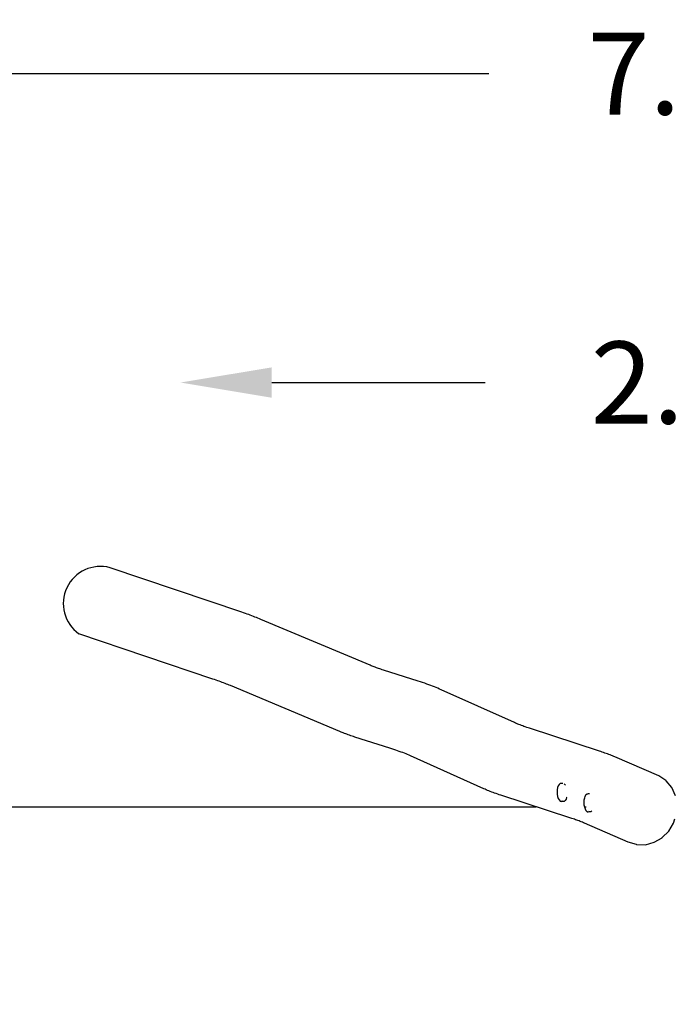
# Model space of a CAD drawing. Units: millimetres. Extents: x -17534 to -7965, y -16986 to -12666.
# Drawn here: x -13158 to -11722, y -14826 to -12666 of the extents above; entities that cross this region are included whole.
import ezdxf

# ---------------------------------------------------------------- set-up
doc = ezdxf.new("R2010")
doc.units = ezdxf.units.MM
doc.layers.add('Strefa bezpieczna', color=8, linetype='Continuous')
doc.dimstyles.get("Standard").update_dxf_attribs({"dimtxt": 180, "dimasz": 200, "dimexe": 0.18, "dimexo": 0.0625, "dimgap": 200, "dimtad": 0, "dimtih": 1, "dimtoh": 1, "dimlfac": 0.001, "dimzin": 0, "dimdsep": 46, "dimtxsty": 'Standard', "dimcen": 0.09, "dimse1": 1, "dimse2": 1, "dimadec": 0, "dimazin": 0, "dimtfac": 1, "dimtdec": 4, "dimtofl": 0, "dimtmove": 0, "dimatfit": 3, "dimfxl": 1, "dimtolj": 1, "dimtzin": 0, "dimarcsym": 0})

# ---------------------------------------------------------------- blocks, each defined once
blk = doc.blocks.new('*D1')
at = {"layer": 'Defpoints', "color": 0}
for p in [(-7965.1, -12784.1), (-15365.1, -14392.7), (-7965.1, -14392.7)]:
    blk.add_point(p, dxfattribs=at)
at = {"layer": 'Strefa bezpieczna', "color": 0, "lineweight": -2}
for p, q in [((-15165.1, -12784.1), (-12128.8, -12784.1)), ((-8165.1, -12784.1), (-11218.8, -12784.1))]:
    blk.add_line(p, q, dxfattribs=at)
at = {"layer": 'Strefa bezpieczna', "color": 0}
for points in [[(-15165.1, -12750.7), (-15165.1, -12817.4), (-15365.1, -12784.1)], [(-8165.1, -12817.4), (-8165.1, -12750.7), (-7965.1, -12784.1)]]:
    blk.add_solid(points, dxfattribs=at)
at = {"layer": 'Strefa bezpieczna', "color": 0, "insert": (-11673.8, -12784.1), "char_height": 180, "attachment_point": 5}
blk.add_mtext('\\A1;7.40', dxfattribs=at)
blk = doc.blocks.new('*D3')
at = {"layer": 'Defpoints', "color": 0}
for p in [(-10528.2, -13462), (-12804.8, -14044.5), (-10528.2, -14044.5)]:
    blk.add_point(p, dxfattribs=at)
at = {"layer": 'Strefa bezpieczna', "color": 0, "lineweight": -2}
for p, q in [((-12604.8, -13462), (-12136.5, -13462)), ((-10728.2, -13462), (-11196.5, -13462))]:
    blk.add_line(p, q, dxfattribs=at)
at = {"layer": 'Strefa bezpieczna', "color": 0}
for points in [[(-12604.8, -13428.7), (-12604.8, -13495.3), (-12804.8, -13462)], [(-10728.2, -13495.3), (-10728.2, -13428.7), (-10528.2, -13462)]]:
    blk.add_solid(points, dxfattribs=at)
at = {"layer": 'Strefa bezpieczna', "color": 0, "insert": (-11666.5, -13462), "char_height": 180, "attachment_point": 5}
blk.add_mtext('\\A1;2.28', dxfattribs=at)
blk = doc.blocks.new('*D4')
at = {"layer": 'Defpoints', "color": 0}
for p in [(-11829.1, -13963.4), (-17295, -16822), (-11829.1, -16822)]:
    blk.add_point(p, dxfattribs=at)
at = {"layer": 'Strefa bezpieczna', "color": 0, "lineweight": -2}
for p, q in [((-17295, -14163.4), (-17295, -15102.7)), ((-17295, -16622), (-17295, -15682.7))]:
    blk.add_line(p, q, dxfattribs=at)
at = {"layer": 'Strefa bezpieczna', "color": 0}
for points in [[(-17261.7, -14163.4), (-17328.3, -14163.4), (-17295, -13963.4)], [(-17328.3, -16622), (-17261.7, -16622), (-17295, -16822)]]:
    blk.add_solid(points, dxfattribs=at)
at = {"layer": 'Strefa bezpieczna', "color": 0, "insert": (-17295, -15392.7), "char_height": 180, "attachment_point": 5}
blk.add_mtext('\\A1;2.86', dxfattribs=at)

msp = doc.modelspace()

# ---------------------------------------------------------------- linework, layer by layer
for p, q in [((-12670.125, -13965.998), (-12959.375, -13868.194)), ((-12666.361, -13967.281), (-12670.125, -13965.998)), ((-12662.62, -13968.578), (-12666.361, -13967.281)), ((-12658.94, -13969.875), (-12662.62, -13968.578)), ((-12655.32, -13971.173), (-12658.94, -13969.875)), ((-12651.761, -13972.471), (-12655.32, -13971.173)), ((-12648.264, -13973.769), (-12651.761, -13972.471)), ((-12644.828, -13975.068), (-12648.264, -13973.769)), ((-12641.455, -13976.367), (-12644.828, -13975.068)), ((-12638.143, -13977.666), (-12641.455, -13976.367)), ((-12634.894, -13978.965), (-12638.143, -13977.666)), ((-12631.708, -13980.263), (-12634.894, -13978.965)), ((-12628.615, -13981.549), (-12631.708, -13980.263)), ((-12388.594, -14082.323), (-12628.615, -13981.549)), ((-12733.641, -14112.581), (-13027.959, -14013.064)), ((-12386.453, -14083.21), (-12388.594, -14082.323)), ((-12384.296, -14084.081), (-12386.453, -14083.21)), ((-12382.083, -14084.952), (-12384.296, -14084.081)), ((-12379.816, -14085.824), (-12382.083, -14084.952)), ((-12377.494, -14086.695), (-12379.816, -14085.824)), ((-12375.117, -14087.566), (-12377.494, -14086.695)), ((-12372.687, -14088.436), (-12375.117, -14087.566)), ((-12370.203, -14089.306), (-12372.687, -14088.436)), ((-12367.667, -14090.175), (-12370.203, -14089.306)), ((-12365.077, -14091.044), (-12367.667, -14090.175)), ((-12362.435, -14091.912), (-12365.077, -14091.044)), ((-12359.691, -14092.794), (-12362.435, -14091.912)), ((-12283.246, -14117.136), (-12359.691, -14092.794)), ((-12730.092, -14113.791), (-12733.641, -14112.581)), ((-12726.634, -14114.99), (-12730.092, -14113.791)), ((-12723.231, -14116.189), (-12726.634, -14114.99)), ((-12719.885, -14117.389), (-12723.231, -14116.189)), ((-12716.596, -14118.589), (-12719.885, -14117.389)), ((-12713.363, -14119.789), (-12716.596, -14118.589)), ((-12710.186, -14120.99), (-12713.363, -14119.789)), ((-12707.068, -14122.19), (-12710.186, -14120.99)), ((-12704.006, -14123.391), (-12707.068, -14122.19)), ((-12701.003, -14124.592), (-12704.006, -14123.391)), ((-12698.057, -14125.792), (-12701.003, -14124.592)), ((-12695.141, -14127.005), (-12698.057, -14125.792)), ((-12455.102, -14227.786), (-12695.141, -14127.005)), ((-12278.47, -14118.675), (-12283.246, -14117.136)), ((-12273.746, -14120.236), (-12278.47, -14118.675)), ((-12269.137, -14121.8), (-12273.746, -14120.236)), ((-12264.642, -14123.364), (-12269.137, -14121.8)), ((-12260.264, -14124.93), (-12264.642, -14123.364)), ((-12256.002, -14126.497), (-12260.264, -14124.93)), ((-12251.858, -14128.064), (-12256.002, -14126.497)), ((-12247.833, -14129.631), (-12251.858, -14128.064)), ((-12243.928, -14131.198), (-12247.833, -14129.631)), ((-12240.143, -14132.764), (-12243.928, -14131.198)), ((-12236.48, -14134.33), (-12240.143, -14132.764)), ((-12232.982, -14135.875), (-12236.48, -14134.33)), ((-12072.288, -14208.076), (-12232.982, -14135.875)), ((-12069.898, -14209.133), (-12072.288, -14208.076)), ((-12067.473, -14210.174), (-12069.898, -14209.133)), ((-12064.974, -14211.215), (-12067.473, -14210.174)), ((-12062.401, -14212.256), (-12064.974, -14211.215)), ((-12059.756, -14213.298), (-12062.401, -14212.256)), ((-12057.038, -14214.339), (-12059.756, -14213.298)), ((-12452.728, -14228.77), (-12455.102, -14227.786)), ((-12450.251, -14229.77), (-12452.728, -14228.77)), ((-12447.71, -14230.771), (-12450.251, -14229.77)), ((-12445.107, -14231.771), (-12447.71, -14230.771)), ((-12442.44, -14232.771), (-12445.107, -14231.771)), ((-12439.712, -14233.771), (-12442.44, -14232.771)), ((-12436.921, -14234.771), (-12439.712, -14233.771)), ((-12434.069, -14235.77), (-12436.921, -14234.771)), ((-12054.247, -14215.381), (-12057.038, -14214.339)), ((-12051.385, -14216.422), (-12054.247, -14215.381)), ((-12048.452, -14217.462), (-12051.385, -14216.422)), ((-12045.448, -14218.502), (-12048.452, -14217.462)), ((-12042.375, -14219.54), (-12045.448, -14218.502)), ((-12039.178, -14220.596), (-12042.375, -14219.54)), ((-11886.076, -14270.554), (-12039.178, -14220.596)), ((-12431.157, -14236.768), (-12434.069, -14235.77)), ((-12428.183, -14237.765), (-12431.157, -14236.768)), ((-12425.149, -14238.761), (-12428.183, -14237.765)), ((-12422.106, -14239.74), (-12425.149, -14238.761)), ((-12345.682, -14264.075), (-12422.106, -14239.74)), ((-12341.266, -14265.498), (-12345.682, -14264.075)), ((-12337.012, -14266.905), (-12341.266, -14265.498)), ((-12332.86, -14268.312), (-12337.012, -14266.905)), ((-12328.813, -14269.722), (-12332.86, -14268.312)), ((-12324.869, -14271.132), (-12328.813, -14269.722)), ((-12321.031, -14272.543), (-12324.869, -14271.132)), ((-12317.299, -14273.954), (-12321.031, -14272.543)), ((-12313.674, -14275.366), (-12317.299, -14273.954)), ((-12310.156, -14276.777), (-12313.674, -14275.366)), ((-12306.747, -14278.188), (-12310.156, -14276.777)), ((-12303.448, -14279.598), (-12306.747, -14278.188)), ((-11882.925, -14271.593), (-11886.076, -14270.554)), ((-11879.789, -14272.649), (-11882.925, -14271.593)), ((-11876.717, -14273.706), (-11879.789, -14272.649)), ((-11873.71, -14274.764), (-11876.717, -14273.706)), ((-11870.767, -14275.822), (-11873.71, -14274.764)), ((-11867.889, -14276.881), (-11870.767, -14275.822)), ((-11865.077, -14277.94), (-11867.889, -14276.881)), ((-11862.332, -14278.999), (-11865.077, -14277.94)), ((-12300.214, -14281.026), (-12303.448, -14279.598)), ((-12139.527, -14353.224), (-12300.214, -14281.026)), ((-11859.652, -14280.058), (-11862.332, -14278.999)), ((-11857.04, -14281.117), (-11859.652, -14280.058)), ((-11854.495, -14282.176), (-11857.04, -14281.117)), ((-11852.056, -14283.218), (-11854.495, -14282.176)), ((-11755.664, -14324.951), (-11852.056, -14283.218)), ((-11972.12, -14342), (-11974.279, -14343.651)), ((-11971.917, -14341.891), (-11972.12, -14342)), ((-11971.917, -14341.891), (-11971.691, -14341.847)), ((-11969.35, -14341.521), (-11971.691, -14341.847)), ((-11966.43, -14341.386), (-11969.35, -14341.521)), ((-11963.18, -14342.657), (-11961.238, -14344.71)), ((-11739.953, -14335.323), (-11755.664, -14324.951)), ((-11739.128, -14336.039), (-11739.953, -14335.323)), ((-11726.821, -14350.591), (-11739.128, -14336.039)), ((-12136.895, -14354.388), (-12139.527, -14353.224)), ((-12134.138, -14355.572), (-12136.895, -14354.388)), ((-12131.296, -14356.755), (-12134.138, -14355.572)), ((-12128.371, -14357.94), (-12131.296, -14356.755)), ((-12125.362, -14359.124), (-12128.371, -14357.94)), ((-12122.271, -14360.308), (-12125.362, -14359.124)), ((-12119.098, -14361.493), (-12122.271, -14360.308)), ((-12115.843, -14362.676), (-12119.098, -14361.493)), ((-12112.508, -14363.86), (-12115.843, -14362.676)), ((-12109.092, -14365.042), (-12112.508, -14363.86)), ((-11978.565, -14355.177), (-11978.836, -14360.162)), ((-11978.836, -14360.162), (-11978.505, -14365.237)), ((-11977.71, -14350.623), (-11978.565, -14355.177)), ((-11976.33, -14346.81), (-11977.71, -14350.623)), ((-11976.257, -14346.646), (-11976.33, -14346.81)), ((-11974.426, -14343.803), (-11976.257, -14346.646)), ((-11974.426, -14343.803), (-11974.279, -14343.651)), ((-11961.238, -14344.71), (-11961.067, -14345.02)), ((-11910.595, -14364.45), (-11912.936, -14364.776)), ((-11907.859, -14364.323), (-11910.595, -14364.45)), ((-11718.69, -14368.376), (-11726.821, -14350.591)), ((-12105.597, -14366.223), (-12109.092, -14365.042)), ((-12102.076, -14367.385), (-12105.597, -14366.223)), ((-11948.965, -14417.347), (-12102.076, -14367.385)), ((-11978.505, -14365.237), (-11977.595, -14370.057)), ((-11977.595, -14370.057), (-11976.168, -14374.293)), ((-11976.168, -14374.293), (-11974.32, -14377.657)), ((-11974.32, -14377.657), (-11974.225, -14377.824)), ((-11974.225, -14377.824), (-11972.06, -14380.111)), ((-11972.06, -14380.111), (-11971.894, -14380.254)), ((-11971.894, -14380.254), (-11969.56, -14381.28)), ((-11969.345, -14381.37), (-11969.56, -14381.28)), ((-11969.114, -14381.394), (-11969.345, -14381.37)), ((-11965.548, -14381.228), (-11969.114, -14381.394)), ((-11966.459, -14380.828), (-11967.754, -14380.258)), ((-11963.207, -14380.903), (-11965.548, -14381.228)), ((-11961.033, -14379.24), (-11963.207, -14380.903)), ((-11959.176, -14376.355), (-11961.033, -14379.24)), ((-11957.76, -14372.443), (-11959.176, -14376.355)), ((-11957.556, -14371.356), (-11957.76, -14372.443)), ((-11919.81, -14378.106), (-11920.081, -14383.091)), ((-11920.081, -14383.091), (-11919.75, -14388.166)), ((-11918.955, -14373.552), (-11919.81, -14378.106)), ((-11917.576, -14369.739), (-11918.955, -14373.552)), ((-11917.502, -14369.575), (-11917.576, -14369.739)), ((-11915.671, -14366.732), (-11917.502, -14369.575)), ((-11915.671, -14366.732), (-11915.524, -14366.58)), ((-11913.365, -14364.929), (-11915.524, -14366.58)), ((-11913.162, -14364.82), (-11913.365, -14364.929)), ((-11913.162, -14364.82), (-11912.936, -14364.776)), ((-11919.75, -14388.166), (-11918.84, -14392.986)), ((-11918.84, -14392.986), (-11917.413, -14397.222)), ((-11917.413, -14397.222), (-11915.565, -14400.586)), ((-11915.565, -14400.586), (-11915.47, -14400.753)), ((-11915.47, -14400.753), (-11913.305, -14403.04)), ((-11913.305, -14403.04), (-11913.139, -14403.183)), ((-11913.139, -14403.183), (-11910.805, -14404.209)), ((-11910.59, -14404.299), (-11910.805, -14404.209)), ((-11910.359, -14404.323), (-11910.59, -14404.299)), ((-11906.793, -14404.157), (-11910.359, -14404.323)), ((-11907.704, -14403.757), (-11908.999, -14403.187)), ((-11904.452, -14403.832), (-11906.793, -14404.157)), ((-11902.368, -14402.238), (-11904.452, -14403.832)), ((-11946.105, -14418.29), (-11948.965, -14417.347)), ((-11943.349, -14419.218), (-11946.105, -14418.29)), ((-11940.65, -14420.147), (-11943.349, -14419.218)), ((-11938.008, -14421.076), (-11940.65, -14420.147)), ((-11935.422, -14422.006), (-11938.008, -14421.076)), ((-11932.894, -14422.936), (-11935.422, -14422.006)), ((-11930.423, -14423.866), (-11932.894, -14422.936)), ((-11928.011, -14424.797), (-11930.423, -14423.866)), ((-11925.657, -14425.728), (-11928.011, -14424.797)), ((-11923.362, -14426.658), (-11925.657, -14425.728)), ((-11921.126, -14427.588), (-11923.362, -14426.658)), ((-11918.912, -14428.534), (-11921.126, -14427.588)), ((-11822.594, -14470.235), (-11918.912, -14428.534)), ((-11733.815, -14445.914), (-11723.119, -14428.453)), ((-11723.119, -14428.453), (-11720.133, -14419.258)), ((-11748.144, -14460.142), (-11733.815, -14445.914)), ((-11804.602, -14475.656), (-11822.594, -14470.235)), ((-11784.535, -14475.87), (-11765.813, -14470.666)), ((-11765.813, -14470.666), (-11748.61, -14460.514)), ((-11748.61, -14460.514), (-11748.144, -14460.142)), ((-11804.602, -14475.656), (-11803.499, -14475.769)), ((-11803.499, -14475.769), (-11784.535, -14475.87))]:
    msp.add_line(p, q)
msp.add_arc((-12980.472, -13946.876), 81.461, 74.990729, 234.341801)
at = {"layer": 'Strefa bezpieczna'}
for p, q in [((-15365.148, -14392.676), (-12024.571, -14392.676)), ((-11918.899, -14392.676), (-11914.653, -14392.676))]:
    msp.add_line(p, q, dxfattribs=at)

# ---------------------------------------------------------------- dimensions: what is measured, and where the dimension line sits
dim = msp.add_linear_dim(base=(-7965.148, -12784.081), p1=(-15365.148, -14392.676), p2=(-7965.148, -14392.676), dimstyle='Standard', dxfattribs=at)
dim.commit()
dim.dimension.update_dxf_attribs({"geometry": '*D1', "text_midpoint": (-11673.824, -12784.081), "dimtype": 160})
dim = msp.add_linear_dim(base=(-10528.173, -13462.002), p1=(-12804.846, -14044.535), p2=(-10528.173, -14044.535), dimstyle='Standard', dxfattribs=at)
dim.commit()
dim.dimension.update_dxf_attribs({"geometry": '*D3', "text_midpoint": (-11666.51, -13462.002)})
dim = msp.add_linear_dim(base=(-17295.007, -16821.994), p1=(-11829.102, -13963.358), p2=(-11829.102, -16821.994), angle=90, dimstyle='Standard', dxfattribs=at)
dim.commit()
dim.dimension.update_dxf_attribs({"geometry": '*D4', "text_midpoint": (-17295.007, -15392.676)})

doc.saveas('drawing.dxf')
